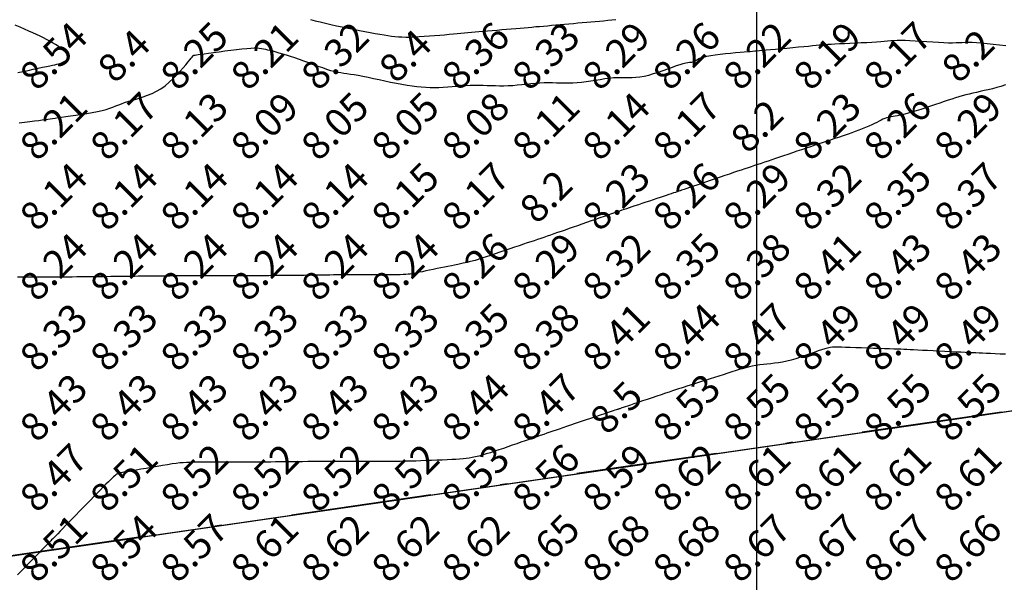
# Model space of a CAD drawing. Extents: x 1176 to 1534, y 302 to 623.
# Drawn here: x 1340 to 1354, y 362 to 370 of the extents above; entities that cross this region are included whole.
import ezdxf
from ezdxf.enums import TextEntityAlignment as Align

# ---------------------------------------------------------------- set-up
doc = ezdxf.new("R2010")
doc.units = 0
doc.header["$MEASUREMENT"] = 0
doc.linetypes.add('DASHDOT', pattern=[1, 0.5, -0.25, 0, -0.25])
for name, color, linetype in [('BOUND', 30, 'Continuous'), ('Cluster', 92, 'Continuous'), ('CONTOURS', 7, 'Continuous'), ('GRID', 8, 'Continuous'), ('SPOTLEVELS', 130, 'Continuous')]:
    doc.layers.add(name, color=color, linetype=linetype)
doc.styles.add('11', font='isocp.shx')

msp = doc.modelspace()

# ---------------------------------------------------------------- linework, layer by layer
at = {"layer": 'BOUND', "linetype": 'DASHDOT', "ltscale": 4}
msp.add_lwpolyline([(1276.24, 581.13), (1293.4, 581.12), (1292.66, 554.37), (1412.59, 554.36), (1401.2, 408.22), (1365.64, 405.2), (1365.65, 365.7), (1276.24, 352.73), (1276.24, 352.73)], close=True, dxfattribs=at)
at = {"layer": 'Cluster', "color": 1}
msp.add_lwpolyline([(1293.407, 581.121), (1293.407, 581.121), (1292.661, 554.368), (1412.59, 554.36), (1401.2, 408.217), (1365.645, 405.194), (1365.649, 365.694), (1216.347, 344.038)], dxfattribs=at)
at = {"layer": 'Cluster'}
msp.add_lwpolyline([(1303.765, 391.008), (1303.766, 356.718), (1365.649, 365.694), (1365.649, 391.009), (1303.765, 391.008)], dxfattribs=at)
at = {"layer": 'CONTOURS', "color": 8, "linetype": 'Continuous'}
for points in [[(1343.651, 369.515), (1343.721, 369.498), (1343.793, 369.481), (1343.868, 369.463), (1343.944, 369.446), (1344.023, 369.428), (1344.104, 369.411), (1344.186, 369.394), (1344.268, 369.377), (1344.349, 369.361), (1344.427, 369.346), (1344.503, 369.332), (1344.574, 369.319), (1344.639, 369.307), (1344.699, 369.297), (1344.753, 369.288), (1344.805, 369.28), (1344.854, 369.275), (1344.903, 369.27), (1344.954, 369.268), (1345.008, 369.267), (1345.066, 369.267), (1345.13, 369.269), (1345.199, 369.273), (1345.271, 369.277), (1345.344, 369.282), (1345.418, 369.288), (1345.491, 369.294), (1345.56, 369.3), (1345.625, 369.306), (1345.685, 369.311), (1345.74, 369.316), (1345.792, 369.321), (1345.842, 369.325), (1345.892, 369.33), (1345.942, 369.334), (1345.994, 369.339), (1346.049, 369.343), (1346.109, 369.349), (1346.172, 369.354), (1346.238, 369.36), (1346.306, 369.366), (1346.374, 369.372), (1346.442, 369.377), (1346.508, 369.383), (1346.572, 369.389), (1346.633, 369.394), (1346.691, 369.399), (1346.747, 369.404), (1346.802, 369.409), (1346.857, 369.414), (1346.911, 369.418), (1346.966, 369.423), (1347.023, 369.428), (1347.081, 369.433), (1347.141, 369.439), (1347.203, 369.444), (1347.265, 369.45), (1347.328, 369.455), (1347.392, 369.461), (1347.455, 369.467), (1347.518, 369.472), (1347.58, 369.478), (1347.641, 369.483), (1347.702, 369.489), (1347.762, 369.494), (1347.821, 369.499), (1347.88, 369.504), (1347.938, 369.51), (1347.995, 369.515)], [(1339.494, 368.761), (1339.566, 368.777), (1339.64, 368.793), (1339.712, 368.808), (1339.781, 368.823), (1339.844, 368.837), (1339.9, 368.849), (1339.947, 368.858), (1339.986, 368.866), (1340.018, 368.873), (1340.045, 368.879), (1340.068, 368.884), (1340.087, 368.89), (1340.105, 368.896), (1340.123, 368.904), (1340.141, 368.912), (1340.159, 368.922), (1340.176, 368.934), (1340.191, 368.947), (1340.202, 368.961), (1340.21, 368.977), (1340.212, 368.994), (1340.209, 369.012), (1340.198, 369.031), (1340.181, 369.051), (1340.159, 369.072), (1340.131, 369.094), (1340.099, 369.116), (1340.064, 369.139), (1340.026, 369.162), (1339.986, 369.185), (1339.945, 369.208), (1339.901, 369.231), (1339.856, 369.254), (1339.809, 369.278), (1339.759, 369.302), (1339.705, 369.327), (1339.648, 369.352), (1339.588, 369.379), (1339.524, 369.406), (1339.456, 369.435)], [(1339.511, 368.047), (1339.588, 368.056), (1339.661, 368.065), (1339.73, 368.074), (1339.79, 368.082), (1339.84, 368.089), (1339.882, 368.094), (1339.919, 368.1), (1339.953, 368.105), (1339.987, 368.11), (1340.023, 368.115), (1340.065, 368.121), (1340.115, 368.128), (1340.175, 368.136), (1340.243, 368.146), (1340.317, 368.156), (1340.395, 368.168), (1340.474, 368.18), (1340.55, 368.193), (1340.623, 368.207), (1340.69, 368.222), (1340.748, 368.237), (1340.8, 368.253), (1340.845, 368.269), (1340.887, 368.286), (1340.928, 368.302), (1340.968, 368.318), (1341.009, 368.334), (1341.054, 368.35), (1341.104, 368.365), (1341.158, 368.38), (1341.215, 368.397), (1341.275, 368.416), (1341.337, 368.438), (1341.4, 368.464), (1341.463, 368.495), (1341.525, 368.532), (1341.586, 368.575), (1341.644, 368.624), (1341.7, 368.675), (1341.752, 368.728), (1341.8, 368.779), (1341.843, 368.829), (1341.881, 368.873), (1341.912, 368.912), (1341.937, 368.942), (1341.956, 368.965), (1341.969, 368.982), (1341.978, 368.994), (1341.984, 369.002), (1341.988, 369.006), (1341.989, 369.008), (1341.99, 369.009), (1341.992, 369.009), (1341.995, 369.009), (1342.001, 369.01), (1342.013, 369.011), (1342.031, 369.014), (1342.058, 369.017), (1342.095, 369.022), (1342.143, 369.028), (1342.204, 369.037), (1342.276, 369.046), (1342.355, 369.057), (1342.437, 369.068), (1342.521, 369.079), (1342.603, 369.089), (1342.679, 369.097), (1342.747, 369.104), (1342.804, 369.108), (1342.851, 369.111), (1342.891, 369.111), (1342.925, 369.109), (1342.955, 369.105), (1342.984, 369.1), (1343.012, 369.094), (1343.043, 369.086), (1343.078, 369.078), (1343.116, 369.068), (1343.158, 369.057), (1343.205, 369.044), (1343.254, 369.03), (1343.308, 369.013), (1343.365, 368.995), (1343.426, 368.975), (1343.49, 368.952), (1343.556, 368.928), (1343.624, 368.903), (1343.692, 368.878), (1343.758, 368.854), (1343.822, 368.831), (1343.883, 368.811), (1343.939, 368.793), (1343.991, 368.78), (1344.038, 368.769), (1344.083, 368.761), (1344.127, 368.753), (1344.172, 368.747), (1344.22, 368.74), (1344.273, 368.732), (1344.332, 368.722), (1344.398, 368.71), (1344.471, 368.695), (1344.548, 368.679), (1344.629, 368.662), (1344.711, 368.644), (1344.793, 368.627), (1344.874, 368.611), (1344.953, 368.596), (1345.027, 368.584), (1345.097, 368.573), (1345.164, 368.565), (1345.229, 368.558), (1345.292, 368.554), (1345.354, 368.551), (1345.416, 368.55), (1345.478, 368.551), (1345.541, 368.554), (1345.605, 368.557), (1345.669, 368.562), (1345.733, 368.567), (1345.797, 368.572), (1345.861, 368.576), (1345.924, 368.58), (1345.986, 368.582), (1346.046, 368.582), (1346.106, 368.581), (1346.165, 368.579), (1346.224, 368.577), (1346.283, 368.576), (1346.342, 368.574), (1346.403, 368.574), (1346.465, 368.576), (1346.528, 368.579), (1346.592, 368.585), (1346.657, 368.591), (1346.723, 368.597), (1346.788, 368.604), (1346.852, 368.61), (1346.916, 368.615), (1346.977, 368.618), (1347.037, 368.619), (1347.094, 368.618), (1347.152, 368.616), (1347.208, 368.615), (1347.265, 368.613), (1347.323, 368.613), (1347.382, 368.614), (1347.443, 368.618), (1347.507, 368.624), (1347.573, 368.633), (1347.639, 368.643), (1347.706, 368.654), (1347.772, 368.665), (1347.837, 368.675), (1347.9, 368.683), (1347.96, 368.689), (1348.017, 368.692), (1348.071, 368.692), (1348.123, 368.692), (1348.175, 368.691), (1348.227, 368.692), (1348.281, 368.695), (1348.338, 368.701), (1348.398, 368.711), (1348.463, 368.726), (1348.53, 368.746), (1348.6, 368.768), (1348.669, 368.792), (1348.736, 368.816), (1348.799, 368.839), (1348.858, 368.86), (1348.909, 368.877), (1348.953, 368.889), (1348.989, 368.898), (1349.018, 368.903), (1349.042, 368.907), (1349.061, 368.908), (1349.077, 368.91), (1349.09, 368.912), (1349.101, 368.916), (1349.112, 368.921), (1349.123, 368.928), (1349.136, 368.937), (1349.154, 368.948), (1349.176, 368.959), (1349.205, 368.97), (1349.242, 368.982), (1349.288, 368.993), (1349.344, 369.003), (1349.409, 369.013), (1349.48, 369.022), (1349.553, 369.031), (1349.626, 369.038), (1349.696, 369.045), (1349.761, 369.051), (1349.818, 369.056), (1349.865, 369.06), (1349.904, 369.063), (1349.937, 369.066), (1349.969, 369.069), (1350.001, 369.072), (1350.037, 369.075), (1350.079, 369.079), (1350.131, 369.084), (1350.194, 369.089), (1350.266, 369.096), (1350.345, 369.103), (1350.428, 369.11), (1350.511, 369.118), (1350.592, 369.125), (1350.667, 369.132), (1350.735, 369.139), (1350.792, 369.144), (1350.841, 369.149), (1350.885, 369.154), (1350.925, 369.157), (1350.965, 369.161), (1351.007, 369.164), (1351.055, 369.167), (1351.109, 369.17), (1351.174, 369.173), (1351.246, 369.176), (1351.323, 369.18), (1351.403, 369.183), (1351.484, 369.187), (1351.562, 369.191), (1351.636, 369.195), (1351.703, 369.199), (1351.761, 369.204), (1351.812, 369.208), (1351.858, 369.213), (1351.903, 369.216), (1351.947, 369.219), (1351.994, 369.221), (1352.047, 369.222), (1352.107, 369.221), (1352.176, 369.218), (1352.252, 369.214), (1352.334, 369.208), (1352.417, 369.203), (1352.501, 369.197), (1352.581, 369.192), (1352.657, 369.188), (1352.724, 369.186), (1352.782, 369.186), (1352.832, 369.187), (1352.877, 369.188), (1352.919, 369.191), (1352.963, 369.192), (1353.009, 369.193), (1353.062, 369.192), (1353.123, 369.189), (1353.196, 369.184), (1353.276, 369.176), (1353.362, 369.167), (1353.451, 369.157), (1353.539, 369.148)], [(1353.534, 368.585), (1353.471, 368.565), (1353.41, 368.548), (1353.349, 368.532), (1353.29, 368.517), (1353.233, 368.504), (1353.177, 368.492), (1353.122, 368.479), (1353.07, 368.467), (1353.019, 368.455), (1352.969, 368.443), (1352.921, 368.429), (1352.872, 368.415), (1352.823, 368.4), (1352.773, 368.384), (1352.72, 368.367), (1352.664, 368.348), (1352.603, 368.327), (1352.539, 368.306), (1352.471, 368.283), (1352.401, 368.26), (1352.332, 368.237), (1352.264, 368.216), (1352.199, 368.196), (1352.139, 368.179), (1352.085, 368.164), (1352.039, 368.154), (1351.999, 368.146), (1351.966, 368.14), (1351.937, 368.136), (1351.911, 368.132), (1351.887, 368.129), (1351.865, 368.124), (1351.842, 368.117), (1351.819, 368.108), (1351.793, 368.097), (1351.766, 368.084), (1351.737, 368.069), (1351.705, 368.052), (1351.671, 368.035), (1351.633, 368.016), (1351.591, 367.997), (1351.546, 367.978), (1351.498, 367.959), (1351.448, 367.94), (1351.398, 367.922), (1351.348, 367.904), (1351.3, 367.887), (1351.254, 367.872), (1351.212, 367.858), (1351.175, 367.845), (1351.141, 367.834), (1351.109, 367.823), (1351.078, 367.813), (1351.045, 367.802), (1351.011, 367.79), (1350.972, 367.777), (1350.929, 367.763), (1350.879, 367.746), (1350.823, 367.727), (1350.764, 367.707), (1350.701, 367.686), (1350.636, 367.664), (1350.57, 367.642), (1350.505, 367.62), (1350.441, 367.598), (1350.38, 367.577), (1350.322, 367.558), (1350.265, 367.539), (1350.211, 367.52), (1350.159, 367.503), (1350.109, 367.486), (1350.06, 367.469), (1350.013, 367.453), (1349.966, 367.438), (1349.92, 367.422), (1349.874, 367.407), (1349.827, 367.391), (1349.777, 367.374), (1349.725, 367.357), (1349.669, 367.338), (1349.609, 367.318), (1349.545, 367.296), (1349.476, 367.273), (1349.407, 367.249), (1349.337, 367.226), (1349.27, 367.203), (1349.206, 367.181), (1349.148, 367.162), (1349.097, 367.145), (1349.054, 367.13), (1349.02, 367.118), (1348.991, 367.109), (1348.967, 367.1), (1348.946, 367.093), (1348.928, 367.087), (1348.909, 367.081), (1348.889, 367.074), (1348.867, 367.067), (1348.842, 367.058), (1348.814, 367.049), (1348.783, 367.039), (1348.749, 367.027), (1348.712, 367.015), (1348.67, 367.001), (1348.626, 366.986), (1348.577, 366.97), (1348.526, 366.952), (1348.473, 366.935), (1348.419, 366.917), (1348.366, 366.899), (1348.315, 366.882), (1348.267, 366.865), (1348.223, 366.851), (1348.184, 366.837), (1348.148, 366.825), (1348.115, 366.814), (1348.082, 366.803), (1348.049, 366.792), (1348.014, 366.779), (1347.976, 366.766), (1347.932, 366.751), (1347.883, 366.734), (1347.828, 366.715), (1347.769, 366.695), (1347.707, 366.673), (1347.643, 366.651), (1347.578, 366.628), (1347.513, 366.606), (1347.45, 366.584), (1347.389, 366.562), (1347.33, 366.542), (1347.273, 366.522), (1347.218, 366.503), (1347.165, 366.485), (1347.114, 366.467), (1347.065, 366.45), (1347.018, 366.434), (1346.972, 366.418), (1346.927, 366.402), (1346.882, 366.387), (1346.835, 366.371), (1346.787, 366.355), (1346.736, 366.338), (1346.68, 366.319), (1346.621, 366.299), (1346.556, 366.277), (1346.487, 366.254), (1346.416, 366.23), (1346.346, 366.206), (1346.277, 366.183), (1346.212, 366.162), (1346.153, 366.142), (1346.102, 366.125), (1346.059, 366.111), (1346.024, 366.1), (1345.996, 366.091), (1345.971, 366.084), (1345.95, 366.078), (1345.929, 366.073), (1345.907, 366.068), (1345.882, 366.062), (1345.854, 366.056), (1345.822, 366.05), (1345.785, 366.042), (1345.746, 366.034), (1345.703, 366.025), (1345.657, 366.015), (1345.608, 366.005), (1345.558, 365.995), (1345.505, 365.984), (1345.452, 365.973), (1345.398, 365.961), (1345.346, 365.95), (1345.295, 365.94), (1345.247, 365.93), (1345.203, 365.921), (1345.165, 365.913), (1345.131, 365.906), (1345.101, 365.901), (1345.072, 365.896), (1345.043, 365.893), (1345.01, 365.891), (1344.971, 365.889), (1344.926, 365.887), (1344.87, 365.886), (1344.802, 365.886), (1344.726, 365.885), (1344.643, 365.885), (1344.558, 365.884), (1344.472, 365.884), (1344.389, 365.884), (1344.312, 365.884), (1344.244, 365.884), (1344.187, 365.884), (1344.139, 365.884), (1344.097, 365.884), (1344.058, 365.883), (1344.019, 365.883), (1343.978, 365.883), (1343.93, 365.882), (1343.874, 365.882), (1343.806, 365.881), (1343.73, 365.88), (1343.648, 365.879), (1343.563, 365.878), (1343.478, 365.878), (1343.395, 365.877), (1343.319, 365.876), (1343.251, 365.875), (1343.194, 365.875), (1343.145, 365.874), (1343.103, 365.874), (1343.063, 365.873), (1343.023, 365.873), (1342.981, 365.873), (1342.933, 365.872), (1342.876, 365.872), (1342.808, 365.872), (1342.731, 365.872), (1342.649, 365.872), (1342.564, 365.872), (1342.479, 365.872), (1342.396, 365.872), (1342.32, 365.872), (1342.252, 365.872), (1342.195, 365.872), (1342.146, 365.872), (1342.104, 365.872), (1342.064, 365.872), (1342.025, 365.872), (1341.982, 365.871), (1341.934, 365.871), (1341.878, 365.87), (1341.81, 365.87), (1341.734, 365.869), (1341.653, 365.868), (1341.568, 365.867), (1341.484, 365.867), (1341.402, 365.866), (1341.326, 365.865), (1341.258, 365.864), (1341.201, 365.864), (1341.152, 365.863), (1341.109, 365.863), (1341.069, 365.863), (1341.029, 365.862), (1340.986, 365.862), (1340.937, 365.861), (1340.881, 365.861), (1340.814, 365.86), (1340.738, 365.859), (1340.657, 365.858), (1340.573, 365.858), (1340.489, 365.857), (1340.408, 365.856), (1340.332, 365.855), (1340.265, 365.854), (1340.207, 365.854), (1340.158, 365.854), (1340.114, 365.853), (1340.073, 365.853), (1340.033, 365.853), (1339.989, 365.853), (1339.94, 365.853), (1339.882, 365.853), (1339.815, 365.853), (1339.739, 365.853), (1339.658, 365.853), (1339.573, 365.853), (1339.489, 365.853)], [(1353.536, 364.755), (1353.459, 364.758), (1353.386, 364.762), (1353.32, 364.765), (1353.261, 364.768), (1353.209, 364.77), (1353.161, 364.772), (1353.114, 364.774), (1353.067, 364.776), (1353.017, 364.778), (1352.963, 364.781), (1352.902, 364.784), (1352.832, 364.787), (1352.755, 364.791), (1352.674, 364.795), (1352.591, 364.799), (1352.508, 364.803), (1352.428, 364.807), (1352.354, 364.811), (1352.287, 364.815), (1352.229, 364.817), (1352.178, 364.82), (1352.133, 364.822), (1352.089, 364.824), (1352.046, 364.826), (1351.999, 364.828), (1351.947, 364.83), (1351.887, 364.832), (1351.817, 364.835), (1351.74, 364.838), (1351.657, 364.84), (1351.572, 364.843), (1351.487, 364.846), (1351.405, 364.849), (1351.329, 364.852), (1351.261, 364.854), (1351.204, 364.856), (1351.156, 364.857), (1351.114, 364.857), (1351.076, 364.855), (1351.04, 364.851), (1351.004, 364.844), (1350.965, 364.834), (1350.921, 364.82), (1350.871, 364.803), (1350.814, 364.783), (1350.753, 364.761), (1350.688, 364.738), (1350.622, 364.715), (1350.555, 364.693), (1350.489, 364.674), (1350.425, 364.657), (1350.364, 364.644), (1350.306, 364.635), (1350.25, 364.627), (1350.197, 364.622), (1350.144, 364.617), (1350.092, 364.612), (1350.04, 364.606), (1349.987, 364.598), (1349.933, 364.587), (1349.878, 364.574), (1349.822, 364.559), (1349.764, 364.542), (1349.706, 364.524), (1349.646, 364.505), (1349.585, 364.485), (1349.523, 364.465), (1349.46, 364.445), (1349.397, 364.424), (1349.334, 364.405), (1349.272, 364.385), (1349.213, 364.367), (1349.155, 364.349), (1349.101, 364.332), (1349.052, 364.317), (1349.006, 364.302), (1348.964, 364.289), (1348.924, 364.276), (1348.884, 364.263), (1348.843, 364.249), (1348.8, 364.235), (1348.753, 364.219), (1348.7, 364.201), (1348.641, 364.181), (1348.577, 364.159), (1348.509, 364.137), (1348.442, 364.114), (1348.375, 364.092), (1348.311, 364.07), (1348.253, 364.051), (1348.202, 364.033), (1348.16, 364.019), (1348.126, 364.008), (1348.099, 363.999), (1348.078, 363.992), (1348.062, 363.986), (1348.05, 363.982), (1348.042, 363.979), (1348.034, 363.977), (1348.028, 363.975), (1348.021, 363.972), (1348.012, 363.969), (1348, 363.965), (1347.982, 363.959), (1347.958, 363.951), (1347.926, 363.94), (1347.884, 363.926), (1347.832, 363.909), (1347.772, 363.888), (1347.705, 363.866), (1347.634, 363.842), (1347.561, 363.817), (1347.488, 363.793), (1347.418, 363.769), (1347.352, 363.747), (1347.293, 363.727), (1347.239, 363.709), (1347.19, 363.692), (1347.144, 363.677), (1347.101, 363.662), (1347.057, 363.647), (1347.014, 363.632), (1346.969, 363.617), (1346.921, 363.6), (1346.87, 363.583), (1346.817, 363.564), (1346.762, 363.545), (1346.704, 363.525), (1346.645, 363.505), (1346.585, 363.484), (1346.523, 363.462), (1346.46, 363.44), (1346.396, 363.418), (1346.333, 363.397), (1346.271, 363.376), (1346.211, 363.356), (1346.153, 363.338), (1346.098, 363.321), (1346.046, 363.307), (1345.999, 363.295), (1345.954, 363.286), (1345.911, 363.278), (1345.867, 363.272), (1345.822, 363.267), (1345.774, 363.263), (1345.721, 363.26), (1345.662, 363.257), (1345.596, 363.254), (1345.524, 363.251), (1345.449, 363.248), (1345.372, 363.245), (1345.295, 363.243), (1345.22, 363.241), (1345.15, 363.238), (1345.085, 363.237), (1345.028, 363.235), (1344.977, 363.234), (1344.929, 363.233), (1344.884, 363.233), (1344.838, 363.232), (1344.79, 363.232), (1344.738, 363.231), (1344.679, 363.231), (1344.613, 363.231), (1344.54, 363.231), (1344.463, 363.231), (1344.384, 363.231), (1344.306, 363.231), (1344.229, 363.231), (1344.156, 363.231), (1344.09, 363.231), (1344.031, 363.231), (1343.979, 363.231), (1343.931, 363.231), (1343.884, 363.231), (1343.838, 363.231), (1343.79, 363.23), (1343.738, 363.23), (1343.679, 363.229), (1343.613, 363.229), (1343.54, 363.228), (1343.464, 363.227), (1343.385, 363.226), (1343.306, 363.226), (1343.229, 363.225), (1343.157, 363.224), (1343.091, 363.223), (1343.034, 363.223), (1342.982, 363.222), (1342.935, 363.222), (1342.89, 363.221), (1342.845, 363.221), (1342.797, 363.221), (1342.745, 363.22), (1342.687, 363.22), (1342.62, 363.22), (1342.547, 363.22), (1342.47, 363.22), (1342.39, 363.22), (1342.31, 363.22), (1342.233, 363.22), (1342.16, 363.22), (1342.093, 363.22), (1342.035, 363.22), (1341.983, 363.22), (1341.935, 363.219), (1341.89, 363.217), (1341.845, 363.214), (1341.797, 363.21), (1341.745, 363.204), (1341.687, 363.196), (1341.62, 363.185), (1341.547, 363.174), (1341.471, 363.161), (1341.393, 363.147), (1341.316, 363.133), (1341.243, 363.12), (1341.176, 363.108), (1341.118, 363.098), (1341.07, 363.09), (1341.031, 363.084), (1341.001, 363.079), (1340.978, 363.075), (1340.96, 363.072), (1340.945, 363.069), (1340.934, 363.065), (1340.923, 363.061), (1340.912, 363.056), (1340.901, 363.049), (1340.887, 363.04), (1340.872, 363.028), (1340.854, 363.013), (1340.833, 362.994), (1340.808, 362.97), (1340.779, 362.942), (1340.745, 362.908), (1340.707, 362.87), (1340.665, 362.827), (1340.62, 362.781), (1340.572, 362.733), (1340.523, 362.682), (1340.472, 362.629), (1340.42, 362.576), (1340.368, 362.523), (1340.316, 362.47), (1340.266, 362.418), (1340.218, 362.368), (1340.172, 362.321), (1340.13, 362.278), (1340.092, 362.239), (1340.059, 362.204), (1340.03, 362.175), (1340.007, 362.151), (1339.988, 362.131), (1339.972, 362.115), (1339.959, 362.102), (1339.948, 362.09), (1339.938, 362.08), (1339.929, 362.071), (1339.92, 362.062), (1339.911, 362.052), (1339.9, 362.041), (1339.887, 362.028), (1339.871, 362.012), (1339.852, 361.992), (1339.829, 361.968), (1339.801, 361.939), (1339.767, 361.905), (1339.729, 361.865), (1339.686, 361.822), (1339.64, 361.775), (1339.591, 361.725), (1339.54, 361.673), (1339.488, 361.62)]]:
    msp.add_lwpolyline(points, dxfattribs=at)
at = {"layer": 'GRID'}
msp.add_line((1350, 325), (1350, 600), dxfattribs=at)

# ---------------------------------------------------------------- texts
at = {"layer": 'SPOTLEVELS', "color": 130, "style": '11'}
for s, p in [('8.54', (1340, 369)), ('8.25', (1342, 369)), ('8.36', (1346, 369)), ('8.33', (1347, 369)), ('8.26', (1349, 369)), ('8.17', (1352, 369)), ('8.4', (1341, 369)), ('8.21', (1343, 369)), ('8.32', (1344, 369)), ('8.4', (1345, 369)), ('8.29', (1348, 369)), ('8.22', (1350, 369)), ('8.19', (1351, 369)), ('8.2', (1353, 369)), ('8.17', (1341, 368)), ('8.05', (1344, 368)), ('8.05', (1345, 368)), ('8.17', (1349, 368)), ('8.21', (1340, 368)), ('8.13', (1342, 368)), ('8.09', (1343, 368)), ('8.08', (1346, 368)), ('8.11', (1347, 368)), ('8.14', (1348, 368)), ('8.2', (1350, 368)), ('8.23', (1351, 368)), ('8.26', (1352, 368)), ('8.29', (1353, 368)), ('8.14', (1340, 367)), ('8.14', (1341, 367)), ('8.14', (1342, 367)), ('8.14', (1343, 367)), ('8.14', (1344, 367)), ('8.15', (1345, 367)), ('8.17', (1346, 367)), ('8.23', (1348, 367)), ('8.26', (1349, 367)), ('8.29', (1350, 367)), ('8.32', (1351, 367)), ('8.35', (1352, 367)), ('8.37', (1353, 367)), ('8.2', (1347, 367)), ('8.24', (1340, 366)), ('8.24', (1341, 366)), ('8.24', (1342, 366)), ('8.24', (1343, 366)), ('8.24', (1344, 366)), ('8.24', (1345, 366)), ('8.26', (1346, 366)), ('8.29', (1347, 366)), ('8.32', (1348, 366)), ('8.35', (1349, 366)), ('8.38', (1350, 366)), ('8.41', (1351, 366)), ('8.43', (1352, 366)), ('8.43', (1353, 366)), ('8.33', (1340, 365)), ('8.33', (1341, 365)), ('8.33', (1342, 365)), ('8.33', (1343, 365)), ('8.33', (1344, 365)), ('8.33', (1345, 365)), ('8.35', (1346, 365)), ('8.38', (1347, 365)), ('8.41', (1348, 365)), ('8.44', (1349, 365)), ('8.47', (1350, 365)), ('8.49', (1351, 365)), ('8.49', (1352, 365)), ('8.49', (1353, 365)), ('8.43', (1340, 364)), ('8.43', (1341, 364)), ('8.43', (1342, 364)), ('8.43', (1343, 364)), ('8.43', (1344, 364)), ('8.43', (1345, 364)), ('8.44', (1346, 364)), ('8.47', (1347, 364)), ('8.53', (1349, 364)), ('8.55', (1350, 364)), ('8.55', (1351, 364)), ('8.55', (1352, 364)), ('8.55', (1353, 364)), ('8.5', (1348, 364)), ('8.47', (1340, 363)), ('8.52', (1342, 363)), ('8.52', (1343, 363)), ('8.52', (1344, 363)), ('8.52', (1345, 363)), ('8.53', (1346, 363)), ('8.56', (1347, 363)), ('8.59', (1348, 363)), ('8.62', (1349, 363)), ('8.51', (1341, 363)), ('8.61', (1350, 363)), ('8.61', (1351, 363)), ('8.61', (1352, 363)), ('8.61', (1353, 363)), ('8.54', (1341, 362)), ('8.57', (1342, 362)), ('8.65', (1347, 362)), ('8.68', (1348, 362)), ('8.68', (1349, 362)), ('8.67', (1350, 362)), ('8.67', (1351, 362)), ('8.67', (1352, 362)), ('8.66', (1353, 362)), ('8.51', (1340, 362)), ('8.61', (1343, 362)), ('8.62', (1344, 362)), ('8.62', (1345, 362)), ('8.62', (1346, 362))]:
    msp.add_text(s, height=0.4, rotation=45, dxfattribs=at).set_placement(p, align=Align.MIDDLE_CENTER)

doc.saveas('drawing.dxf')
